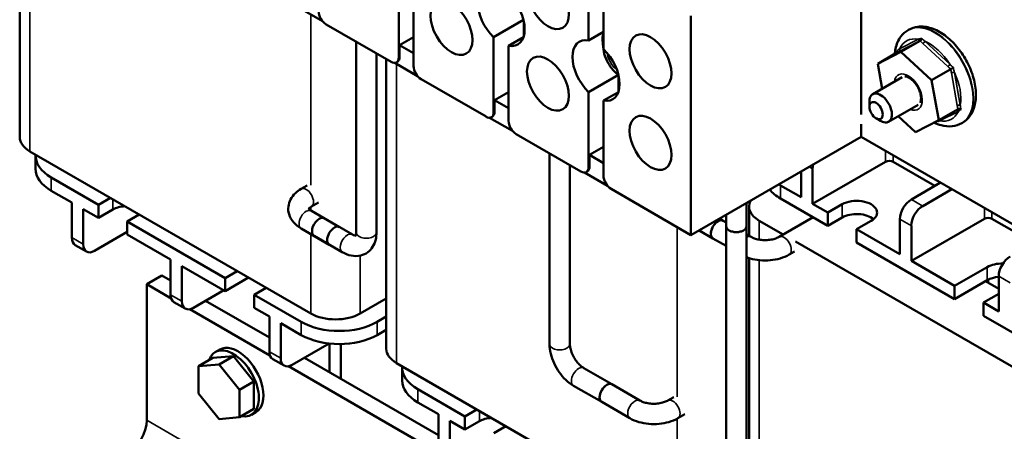
# Model space of a CAD drawing. Units: inches. Extents: x 0.05 to 2.15, y 0.02 to 1.67.
# Drawn here: x 0.84 to 1.15, y 1.3 to 1.42 of the extents above; entities that cross this region are included whole.
import ezdxf

# ---------------------------------------------------------------- set-up
doc = ezdxf.new("R2010")
doc.units = ezdxf.units.IN
doc.header["$LTSCALE"] = 0.1
doc.header["$MEASUREMENT"] = 0
doc.layers.add('Visible (ANSI)', color=7, linetype='Continuous', lineweight=50)
doc.layers.add('Visible Narrow (ANSI)', color=7, linetype='Continuous', lineweight=35)

msp = doc.modelspace()

# ---------------------------------------------------------------- linework, layer by layer
at = {"layer": 'Visible (ANSI)'}
for p, q in [((0.84418, 1.49572), (0.84418, 1.38658)), ((1.10525, 1.39359), (1.10525, 1.4478)), ((1.02068, 1.41656), (1.02068, 1.43985)), ((1.0253, 1.43719), (1.0253, 1.41389)), ((0.96176, 1.41128), (0.96176, 1.43457)), ((0.96638, 1.4319), (0.96638, 1.40861)), ((0.93815, 1.42251), (0.93106, 1.42661)), ((1.05245, 1.42423), (1.05245, 1.35619)), ((0.9594, 1.40992), (0.93927, 1.42154)), ((0.99122, 1.41756), (1.00046, 1.4229)), ((1.00055, 1.4225), (1.00055, 1.41785)), ((0.96204, 1.41506), (0.96638, 1.41756)), ((0.99122, 1.39427), (0.99122, 1.41756)), ((1.00046, 1.41756), (0.99584, 1.41489)), ((1.0253, 1.41923), (1.02068, 1.41656)), ((1.11997, 1.41986), (1.11983, 1.41978)), ((0.94856, 1.35701), (0.94856, 1.41617)), ((0.96204, 1.41506), (0.96638, 1.41256)), ((0.96204, 1.41144), (0.96204, 1.41506)), ((0.99584, 1.41489), (0.99584, 1.3916)), ((1.02524, 1.41471), (1.0253, 1.41468)), ((1.12357, 1.41644), (1.1176, 1.41299)), ((0.95488, 1.35701), (0.95488, 1.41252)), ((1.11039, 1.40932), (1.1176, 1.41299)), ((1.11636, 1.41277), (1.11039, 1.40932)), ((1.1176, 1.41299), (1.12708, 1.40422)), ((0.95791, 1.41078), (0.95791, 1.32092)), ((0.96761, 1.4055), (0.96052, 1.4096)), ((0.96107, 1.40975), (0.96135, 1.40991)), ((1.1118, 1.40159), (1.11039, 1.40932)), ((1.02068, 1.40055), (1.02991, 1.40588)), ((1.03001, 1.40549), (1.03001, 1.40084)), ((1.13305, 1.40767), (1.12708, 1.40422)), ((0.98886, 1.39291), (0.96873, 1.40453)), ((1.11798, 1.40516), (1.10882, 1.39987)), ((1.12708, 1.40422), (1.12934, 1.39178)), ((0.9915, 1.39805), (0.99584, 1.40055)), ((1.02068, 1.37726), (1.02068, 1.40055)), ((1.02992, 1.40055), (1.0253, 1.39788)), ((0.9915, 1.39805), (0.99584, 1.39555)), ((0.9915, 1.39443), (0.9915, 1.39805)), ((1.0253, 1.39788), (1.0253, 1.37459)), ((1.1078, 1.39598), (1.1078, 1.39761)), ((1.12292, 1.39662), (1.11375, 1.39133)), ((1.12213, 1.38812), (1.11677, 1.39307)), ((1.13532, 1.39523), (1.12934, 1.39178)), ((0.99708, 1.38849), (0.98998, 1.39259)), ((0.99053, 1.39274), (0.99081, 1.3929)), ((1.10525, 1.38667), (1.10525, 1.39054)), ((1.10987, 1.39239), (1.11129, 1.39157)), ((1.12934, 1.39178), (1.12213, 1.38812)), ((1.13664, 1.39099), (1.13649, 1.39091)), ((1.01832, 1.37589), (0.9982, 1.38752)), ((1.10525, 1.38667), (1.05245, 1.35619)), ((1.15828, 1.35605), (1.10525, 1.38667)), ((0.84737, 1.38214), (0.93448, 1.33184)), ((0.84911, 1.38082), (0.84911, 1.37674)), ((1.00855, 1.32238), (1.00855, 1.38154)), ((1.02096, 1.38104), (1.0253, 1.38354)), ((1.02096, 1.38104), (1.0253, 1.37853)), ((1.02096, 1.37742), (1.02096, 1.38104)), ((1.01487, 1.32238), (1.01487, 1.37789)), ((1.11282, 1.37893), (1.09017, 1.36585)), ((1.11517, 1.37893), (1.12814, 1.37144)), ((1.02654, 1.37148), (1.01944, 1.37557)), ((1.01999, 1.37573), (1.02027, 1.37589)), ((1.08663, 1.36789), (1.08663, 1.37592)), ((1.09017, 1.36585), (1.09017, 1.37674)), ((0.85399, 1.37402), (0.86861, 1.36558)), ((0.93152, 1.3705), (0.9334, 1.37158)), ((1.08027, 1.37157), (1.08663, 1.36789)), ((1.12081, 1.36721), (1.12988, 1.37245)), ((0.85399, 1.36993), (0.86036, 1.36626)), ((1.05245, 1.35619), (1.02766, 1.37051)), ((1.13342, 1.37041), (1.12434, 1.36517)), ((0.86036, 1.36626), (0.86036, 1.35537)), ((0.86861, 1.36558), (0.87233, 1.36773)), ((0.86861, 1.3615), (0.86861, 1.36558)), ((0.93468, 1.36502), (0.93684, 1.36627)), ((1.06967, 1.36613), (1.06967, 1.35891)), ((1.08027, 1.36748), (1.09488, 1.35905)), ((1.09017, 1.36585), (1.09488, 1.36313)), ((1.09488, 1.36313), (1.09936, 1.36572)), ((0.86389, 1.36422), (0.86861, 1.3615)), ((0.86389, 1.36422), (0.86389, 1.35333)), ((0.86861, 1.3615), (0.87308, 1.36408)), ((0.88128, 1.36256), (0.87756, 1.36041)), ((0.9434, 1.35866), (0.93468, 1.36369)), ((1.06335, 1.36248), (1.06335, 1.35891)), ((1.07046, 1.36508), (1.07046, 1.35599)), ((1.09488, 1.36313), (1.09488, 1.35905)), ((0.87756, 1.36041), (0.90797, 1.34285)), ((0.87756, 1.35633), (0.87756, 1.36041)), ((0.93869, 1.36138), (0.94741, 1.35634)), ((1.06242, 1.36063), (1.06128, 1.36129)), ((1.06242, 1.36063), (1.06335, 1.36009)), ((1.08107, 1.35635), (1.07364, 1.36063)), ((1.07976, 1.3556), (1.09031, 1.36169)), ((1.09488, 1.35905), (1.09936, 1.36163)), ((1.10832, 1.36054), (1.10384, 1.35796)), ((1.11727, 1.3502), (1.11727, 1.36109)), ((1.14346, 1.36124), (1.12081, 1.34816)), ((1.14582, 1.36124), (1.15878, 1.35375)), ((0.87756, 1.35714), (0.86743, 1.35129)), ((0.87756, 1.35633), (0.891, 1.34857)), ((0.94024, 1.35318), (0.93152, 1.35822)), ((1.05926, 1.35516), (1.05496, 1.35764)), ((1.06335, 1.28679), (1.06335, 1.35891)), ((1.06967, 1.28679), (1.06967, 1.35891)), ((1.06967, 1.35644), (1.07114, 1.3556)), ((1.10384, 1.35796), (1.11727, 1.3502)), ((1.10384, 1.35796), (1.10384, 1.35388)), ((1.12081, 1.34816), (1.12081, 1.35905)), ((0.93553, 1.35591), (0.94425, 1.35087)), ((1.05926, 1.35516), (1.06335, 1.35279)), ((1.16075, 1.31034), (1.08483, 1.35418)), ((1.10384, 1.35388), (1.13424, 1.33632)), ((0.86493, 1.35104), (0.86139, 1.35308)), ((1.08292, 1.35012), (1.08455, 1.35106)), ((0.891, 1.34857), (0.891, 1.33768)), ((1.07046, 1.34904), (1.07046, 1.28357)), ((1.12081, 1.34816), (1.13424, 1.3404)), ((0.89453, 1.34653), (0.90797, 1.33877)), ((0.89453, 1.34653), (0.89453, 1.33564)), ((0.90797, 1.34285), (0.91169, 1.345)), ((1.13424, 1.3404), (1.14438, 1.34626)), ((0.88831, 1.34362), (0.8836, 1.34089)), ((0.891, 1.34206), (0.88831, 1.34362)), ((0.90797, 1.33877), (0.91522, 1.34296)), ((0.90797, 1.33877), (0.90797, 1.34285)), ((1.13424, 1.33632), (1.14438, 1.34217)), ((1.14791, 1.33951), (1.14384, 1.34186)), ((1.14464, 1.34231), (1.14464, 1.3414)), ((1.14791, 1.33251), (1.14791, 1.3434)), ((0.8836, 1.34089), (0.89117, 1.33652)), ((0.8836, 1.34089), (0.8836, 1.29871)), ((0.9075, 1.33904), (0.89807, 1.3336)), ((0.92064, 1.33983), (0.91692, 1.33768)), ((1.13424, 1.3404), (1.13424, 1.33632)), ((0.89557, 1.33335), (0.89203, 1.33539)), ((0.92164, 1.32437), (0.90186, 1.33579)), ((0.91692, 1.33768), (0.93154, 1.32925)), ((0.91692, 1.3336), (0.91692, 1.33768)), ((0.94986, 1.33184), (0.95791, 1.33649)), ((1.14791, 1.33795), (1.1432, 1.33523)), ((1.1432, 1.33523), (1.14791, 1.33251)), ((1.1432, 1.33523), (1.1432, 1.33115)), ((0.89698, 1.33317), (0.92181, 1.31883)), ((0.91692, 1.3336), (0.92164, 1.33088)), ((0.92164, 1.33088), (0.92164, 1.31999)), ((0.92517, 1.32884), (0.92517, 1.31795)), ((0.92517, 1.32884), (0.93154, 1.32516)), ((0.95511, 1.32925), (0.95791, 1.33086)), ((1.1432, 1.33115), (1.15781, 1.32271)), ((0.95511, 1.32516), (0.95791, 1.32678)), ((0.95773, 1.32667), (0.95791, 1.32657)), ((0.90486, 1.31985), (0.90627, 1.32067)), ((0.92871, 1.31591), (0.94016, 1.32252)), ((0.94028, 1.32251), (0.94028, 1.31361)), ((0.94382, 1.32235), (0.94382, 1.31157)), ((0.89967, 1.3155), (0.9041, 1.31806)), ((0.91047, 1.31863), (0.9041, 1.31806)), ((0.90604, 1.31607), (0.91047, 1.31863)), ((0.91684, 1.31071), (0.91047, 1.31863)), ((0.92621, 1.31566), (0.92267, 1.3177)), ((0.97408, 1.2941), (0.9325, 1.3181)), ((0.90604, 1.31607), (0.89967, 1.3155)), ((0.89967, 1.3155), (0.89967, 1.30701)), ((0.9124, 1.30815), (0.90604, 1.31607)), ((0.92762, 1.31548), (0.97426, 1.28855)), ((0.9611, 1.31648), (1.0482, 1.26618)), ((0.96284, 1.31516), (0.96284, 1.31108)), ((1.0279, 1.30987), (1.01918, 1.31491)), ((0.9124, 1.30815), (0.91684, 1.31071)), ((0.91684, 1.30222), (0.91684, 1.31071)), ((0.9124, 1.29966), (0.9124, 1.30815)), ((0.96772, 1.30836), (0.98233, 1.29992)), ((1.02474, 1.3044), (1.01602, 1.30943)), ((1.0279, 1.30987), (1.03662, 1.30484)), ((0.89967, 1.30701), (0.90604, 1.29909)), ((1.02474, 1.3044), (1.03346, 1.29936)), ((1.04525, 1.30484), (1.04712, 1.30592)), ((0.9124, 1.29966), (0.91684, 1.30222)), ((0.96772, 1.30427), (0.97408, 1.3006)), ((0.98233, 1.29992), (0.98605, 1.30207)), ((0.90604, 1.29909), (0.9124, 1.29966)), ((0.91607, 1.30043), (0.91749, 1.30125)), ((0.97408, 1.3006), (0.97408, 1.28971)), ((0.97762, 1.29856), (0.98233, 1.29584)), ((0.97762, 1.29856), (0.97762, 1.28767)), ((0.98233, 1.29584), (0.98233, 1.29992)), ((0.98233, 1.29584), (0.98681, 1.29842)), ((1.04841, 1.29936), (1.05057, 1.30061)), ((0.99501, 1.2969), (0.99129, 1.29475))]:
    msp.add_line(p, q, dxfattribs=at)
for centre, major_axis in [((1.00808, 1.42846), (-0.0046, 0.00797)), ((0.97815, 1.42044), (-0.0046, 0.00797)), ((1.0399, 1.41009), (-0.0046, 0.00797)), ((1.00807, 1.40316), (-0.0046, 0.00797)), ((1.10987, 1.39478), (-0.00147, 0.00254)), ((1.0399, 1.38479), (-0.0046, 0.00797))]:
    msp.add_ellipse(centre, major_axis=major_axis, ratio=0.57735, dxfattribs=at)
for centre, major_axis, start_param, end_param in [((0.99353, 1.42423), (-0.00517, 0.00895), 5.819434, 8.317733), ((0.99353, 1.42423), (0.00517, -0.00895), 5.819434, 8.317733), ((0.93927, 1.42426), (0.00167, -0.00289), 3.926991, 5.497787), ((1.03232, 1.41261), (0.00517, -0.00895), 3.647842, 4.169918), ((1.02299, 1.40722), (-0.00517, 0.00895), 5.819434, 8.317733), ((1.03091, 1.41179), (-0.00402, 0.00696), 0.755062, 0.8397), ((0.95968, 1.4128), (0.00167, -0.00289), 0, 0.785398), ((1.02299, 1.40722), (0.00517, -0.00895), 5.819434, 8.317733), ((0.9594, 1.41264), (0.00167, -0.00289), 5.497787, 7.068583), ((0.96873, 1.40725), (0.00167, -0.00289), 3.926991, 5.497787), ((1.11129, 1.3956), (0.00247, -0.00427), 5.497787, 10.210176), ((0.98886, 1.39563), (0.00167, -0.00289), 5.497787, 7.068583), ((0.98914, 1.39579), (0.00167, -0.00289), 0, 0.785398), ((0.9982, 1.39024), (0.00167, -0.00289), 3.926991, 5.497787), ((0.85506, 1.38658), (-0.01088, 0), 0, 0.785398), ((0.86578, 1.38082), (-0.01667, 0), 6.251568, 7.068583), ((1.0937, 1.37878), (0.0025, 0.00433), 2.051502, 2.356194), ((1.114, 1.37825), (-0.00167, 0), 3.926991, 5.497787), ((0.86578, 1.37674), (-0.01667, 0), 0, 0.785398), ((1.01832, 1.37862), (0.00167, -0.00289), 5.497787, 7.068583), ((1.01861, 1.37878), (0.00167, -0.00289), 0, 0.785398), ((1.02766, 1.37323), (0.00167, -0.00289), 3.926991, 5.497787), ((1.09205, 1.37837), (0.01667, 0), 3.87697, 3.926991), ((1.09205, 1.37429), (0.01667, 0), 3.56942, 3.926991), ((1.08134, 1.36508), (-0.01088, 0), 5.999337, 7.068583), ((1.10384, 1.36313), (0.00633, 0), 5.497787, 8.63938), ((1.12081, 1.36313), (-0.0025, -0.00433), 3.926991, 5.497787), ((0.87756, 1.3615), (0.00633, 0), 1.687452, 2.356194), ((1.10384, 1.35905), (0.00633, 0), 0.592266, 2.356194), ((1.12434, 1.36109), (0.0025, 0.00433), 0.785398, 2.356194), ((0.93711, 1.35864), (0.00158, 0.00274), 0, 3.141593), ((1.06084, 1.35789), (-0.00158, -0.00274), 3.141593, 6.283185), ((1.06084, 1.35789), (0.00158, 0.00274), 0, 3.141593), ((1.14464, 1.36056), (-0.00167, 0), 3.926991, 5.497787), ((0.94182, 1.35592), (-0.00158, -0.00274), 3.141593, 6.283185), ((1.06651, 1.35891), (-0.00316, 0), 0, 3.141593), ((1.06651, 1.35891), (0.00316, 0), 3.141593, 6.283185), ((0.86389, 1.35741), (-0.0025, -0.00433), 5.497787, 6.283185), ((0.86743, 1.35537), (-0.0025, -0.00433), 5.497787, 7.068583), ((1.14886, 1.34367), (0.00633, 0), 1.513393, 2.356194), ((1.15145, 1.34544), (-0.0025, -0.00433), 3.926991, 5.497787), ((1.14886, 1.33959), (0.00633, 0), 1.720216, 2.356194), ((0.89453, 1.33972), (-0.0025, -0.00433), 5.497787, 6.283185), ((0.89807, 1.33768), (-0.0025, -0.00433), 5.497787, 7.068583), ((0.94332, 1.33605), (0.01667, 0), 3.926991, 5.497787), ((0.94217, 1.33629), (0.01088, 0), 3.926991, 5.497787), ((0.94332, 1.33197), (0.01667, 0), 3.926991, 5.497787), ((0.91047, 1.31014), (0.00561, -0.00971), 5.822948, 9.885015), ((0.91188, 1.31096), (0.00561, -0.00971), 0, 3.141593), ((0.92517, 1.32203), (-0.0025, -0.00433), 5.497787, 6.283185), ((0.96879, 1.32092), (-0.01088, 0), 0, 0.785398), ((0.92871, 1.31999), (-0.0025, -0.00433), 5.497787, 7.068583), ((0.9795, 1.31516), (-0.01667, 0), 6.251568, 7.068583), ((0.9795, 1.31108), (-0.01667, 0), 0, 0.785398), ((1.02632, 1.30713), (0.00158, 0.00274), 0, 3.141593), ((1.02632, 1.30713), (-0.00158, -0.00274), 3.141593, 6.283185), ((0.8777, 1.29531), (-0.00417, -0.00722), 0.785398, 2.356194), ((0.99129, 1.29584), (0.00633, 0), 1.687452, 2.356194)]:
    msp.add_ellipse(centre, major_axis=major_axis, ratio=0.57735, start_param=start_param, end_param=end_param, dxfattribs=at)
for points, knots in [([(1.13664, 1.39099), (1.13755, 1.39152), (1.13834, 1.39224), (1.13964, 1.39402), (1.14013, 1.39509), (1.1408, 1.39759), (1.14092, 1.39905), (1.14076, 1.40216), (1.14045, 1.40384), (1.13943, 1.40715), (1.13872, 1.4088), (1.137, 1.41191), (1.13599, 1.41338), (1.13373, 1.41603), (1.13249, 1.4172), (1.12985, 1.41913), (1.12844, 1.41988), (1.12563, 1.4208), (1.12421, 1.42098), (1.12182, 1.42068), (1.12084, 1.42036), (1.11997, 1.41986)], [5.497787, 5.497787, 5.497787, 5.497787, 5.74634, 5.74634, 6.019669, 6.019669, 6.344064, 6.344064, 6.691345, 6.691345, 7.036172, 7.036172, 7.378397, 7.378397, 7.722426, 7.722426, 8.070031, 8.070031, 8.40091, 8.40091, 8.63938, 8.63938, 8.63938, 8.63938]), ([(1.11565, 1.41236), (1.1157, 1.4129), (1.11577, 1.41342), (1.11619, 1.41534), (1.11674, 1.41667), (1.11819, 1.41858), (1.11895, 1.41927), (1.11983, 1.41978)], [3.2377702, 3.2377702, 3.2377702, 3.2377702, 3.3576419, 3.3576419, 3.6885214, 3.6885214, 3.9269908, 3.9269908, 3.9269908, 3.9269908]), ([(1.02523, 1.41536), (1.02523, 1.41534), (1.02523, 1.41532), (1.02523, 1.41516), (1.02526, 1.41501), (1.02531, 1.41487)], [0.10852354, 0.10852354, 0.10852354, 0.10852354, 0.1128192, 0.1128192, 0.1399619, 0.1399619, 0.1399619, 0.1399619]), ([(1.02531, 1.41415), (1.02526, 1.4143), (1.02523, 1.41445), (1.02523, 1.41463), (1.02523, 1.41467), (1.02524, 1.41471)], [0.76638979, 0.76638979, 0.76638979, 0.76638979, 0.7935325, 0.7935325, 0.80176583, 0.80176583, 0.80176583, 0.80176583]), ([(1.02523, 1.41452), (1.02528, 1.41356), (1.02547, 1.41263), (1.02607, 1.4108), (1.0265, 1.4099), (1.02753, 1.40824), (1.02814, 1.40747), (1.02918, 1.40645), (1.02954, 1.40614), (1.02993, 1.40586)], [3.197487, 3.197487, 3.197487, 3.197487, 3.582149, 3.582149, 3.983439, 3.983439, 4.381254, 4.381254, 4.574411, 4.574411, 4.574411, 4.574411]), ([(1.12357, 1.41644), (1.12363, 1.41647), (1.12368, 1.41651), (1.12378, 1.41663), (1.12382, 1.4167), (1.12389, 1.41685), (1.12392, 1.41693), (1.12395, 1.4171), (1.12396, 1.41718), (1.12396, 1.41726), (1.12396, 1.41727), (1.12396, 1.41727)], [0, 0, 0, 0, 0.00875566, 0.00875566, 0.01845989, 0.01845989, 0.02806504, 0.02806504, 0.03768225, 0.03768225, 0.03785984, 0.03785984, 0.03785984, 0.03785984]), ([(1.11636, 1.41277), (1.11642, 1.4128), (1.11646, 1.41284), (1.11653, 1.41294), (1.11654, 1.413), (1.11656, 1.41312), (1.11655, 1.41319), (1.11651, 1.41331), (1.11648, 1.41338), (1.11643, 1.41344), (1.11643, 1.41344), (1.11643, 1.41344)], [0, 0, 0, 0, 0.00875566, 0.00875566, 0.01845989, 0.01845989, 0.02806504, 0.02806504, 0.03768225, 0.03768225, 0.03785984, 0.03785984, 0.03785984, 0.03785984]), ([(1.11881, 1.40539), (1.11882, 1.40539), (1.11883, 1.40539), (1.11906, 1.4054), (1.11935, 1.40534), (1.11997, 1.40509), (1.12028, 1.40491), (1.12092, 1.40444), (1.12126, 1.40414), (1.1219, 1.40344), (1.12222, 1.40304), (1.12278, 1.40216), (1.12303, 1.4017), (1.12343, 1.40075), (1.12359, 1.40028), (1.12379, 1.39939), (1.12383, 1.39897), (1.12384, 1.39824), (1.12379, 1.39793), (1.12367, 1.39749), (1.1236, 1.39733), (1.12353, 1.39722)], [4.2217, 4.2217, 4.2217, 4.2217, 4.24115, 4.24115, 4.571217, 4.571217, 4.845601, 4.845601, 5.125075, 5.125075, 5.412488, 5.412488, 5.703927, 5.703927, 5.994282, 5.994282, 6.278519, 6.278519, 6.554316, 6.554316, 6.773874, 6.773874, 6.773874, 6.773874]), ([(1.13386, 1.40811), (1.13386, 1.40811), (1.13385, 1.40811), (1.1338, 1.40808), (1.13373, 1.40805), (1.1336, 1.40797), (1.13353, 1.40793), (1.13338, 1.40785), (1.13331, 1.40781), (1.13317, 1.40773), (1.13311, 1.4077), (1.13305, 1.40767)], [-0.0001784, -0.0001784, -0.0001784, -0.0001784, 0, 0, 0.00966157, 0.00966157, 0.01931102, 0.01931102, 0.02906001, 0.02906001, 0.03785606, 0.03785606, 0.03785606, 0.03785606]), ([(1.13622, 1.39513), (1.13622, 1.39513), (1.13622, 1.39513), (1.13615, 1.39517), (1.13607, 1.39521), (1.13591, 1.39527), (1.13583, 1.39529), (1.13567, 1.39531), (1.13558, 1.39531), (1.13544, 1.39529), (1.13537, 1.39526), (1.13532, 1.39523)], [-0.0001784, -0.0001784, -0.0001784, -0.0001784, 0, 0, 0.00966157, 0.00966157, 0.01931102, 0.01931102, 0.02906001, 0.02906001, 0.03785606, 0.03785606, 0.03785606, 0.03785606]), ([(1.13649, 1.39091), (1.13558, 1.39038), (1.13456, 1.39006), (1.13237, 1.38982), (1.1312, 1.38994), (1.12932, 1.39044), (1.1286, 1.39071), (1.12789, 1.39104)], [0.7853982, 0.7853982, 0.7853982, 0.7853982, 1.033951, 1.033951, 1.3072801, 1.3072801, 1.4825079, 1.4825079, 1.4825079, 1.4825079]), ([(1.12869, 1.3913), (1.12869, 1.3913), (1.12869, 1.3913), (1.12867, 1.39135), (1.12865, 1.39138), (1.12863, 1.39142)], [-0.000178402, -0.000178402, -0.000178402, -0.000178402, 0, 0, 0.006181268, 0.006181268, 0.006181268, 0.006181268]), ([(0.93152, 1.35822), (0.93065, 1.35872), (0.92986, 1.35933), (0.92855, 1.36081), (0.92803, 1.36169), (0.92752, 1.36343), (0.92745, 1.36425), (0.92763, 1.3658), (0.92786, 1.36653), (0.92859, 1.36794), (0.92911, 1.3686), (0.93025, 1.36968), (0.93086, 1.37012), (0.93152, 1.3705)], [0, 0, 0, 0, 0.314159, 0.314159, 0.618486, 0.618486, 0.852327, 0.852327, 1.07586, 1.07586, 1.333246, 1.333246, 1.570796, 1.570796, 1.570796, 1.570796]), ([(0.93468, 1.36369), (0.9344, 1.36385), (0.93419, 1.36401), (0.93392, 1.36427), (0.93385, 1.36437), (0.93381, 1.36444), (0.93381, 1.36445), (0.93381, 1.36445)], [0, 0, 0, 0, 0.23571, 0.23571, 0.4657436, 0.4657436, 0.5719452, 0.5719452, 0.5719452, 0.5719452]), ([(0.93386, 1.36436), (0.93391, 1.36442), (0.93399, 1.36452), (0.93425, 1.36475), (0.93444, 1.36489), (0.93468, 1.36502)], [1.1789737, 1.1789737, 1.1789737, 1.1789737, 1.3682499, 1.3682499, 1.5707963, 1.5707963, 1.5707963, 1.5707963]), ([(0.94425, 1.35087), (0.94511, 1.35037), (0.94604, 1.34999), (0.94798, 1.3496), (0.949, 1.34958), (0.95076, 1.35001), (0.95151, 1.35036), (0.95276, 1.35129), (0.95328, 1.35186), (0.95413, 1.3532), (0.95444, 1.35398), (0.9548, 1.3555), (0.95488, 1.35625), (0.95488, 1.35701)], [0, 0, 0, 0, 0.314159, 0.314159, 0.618486, 0.618486, 0.852327, 0.852327, 1.07586, 1.07586, 1.333246, 1.333246, 1.570796, 1.570796, 1.570796, 1.570796]), ([(0.94741, 1.35634), (0.94768, 1.35618), (0.94793, 1.35608), (0.94823, 1.35599), (0.94833, 1.35597), (0.94839, 1.35597)], [0, 0, 0, 0, 0.23571, 0.23571, 0.3918227, 0.3918227, 0.3918227, 0.3918227]), ([(0.94834, 1.35587), (0.94834, 1.35587), (0.94834, 1.35588), (0.94837, 1.35592), (0.94845, 1.35605), (0.94853, 1.3565), (0.94856, 1.35673), (0.94856, 1.35701)], [0.9988511, 0.9988511, 0.9988511, 0.9988511, 1.0595806, 1.0595806, 1.3682499, 1.3682499, 1.5707963, 1.5707963, 1.5707963, 1.5707963]), ([(1.07114, 1.3556), (1.07141, 1.35544), (1.07176, 1.35528), (1.07257, 1.35499), (1.07304, 1.35486), (1.07408, 1.35468), (1.07464, 1.35462), (1.07579, 1.3546), (1.07638, 1.35463), (1.07749, 1.35478), (1.07801, 1.3549), (1.07892, 1.35519), (1.07931, 1.35535), (1.07968, 1.35555), (1.07972, 1.35557), (1.07976, 1.3556)], [0, 0, 0, 0, 0.23571, 0.23571, 0.486345, 0.486345, 0.74908, 0.74908, 1.016965, 1.016965, 1.281791, 1.281791, 1.535513, 1.535513, 1.570796, 1.570796, 1.570796, 1.570796]), ([(1.06967, 1.34932), (1.07003, 1.34918), (1.0704, 1.34905), (1.07176, 1.34865), (1.0728, 1.34846), (1.07491, 1.34827), (1.07599, 1.34827), (1.0781, 1.34846), (1.07913, 1.34865), (1.08111, 1.34923), (1.08206, 1.34962), (1.08292, 1.35012)], [0.195073, 0.195073, 0.195073, 0.195073, 0.314159, 0.314159, 0.628319, 0.628319, 0.942478, 0.942478, 1.256637, 1.256637, 1.570796, 1.570796, 1.570796, 1.570796]), ([(1.01602, 1.30943), (1.01515, 1.30993), (1.01434, 1.31055), (1.01285, 1.31198), (1.01216, 1.31278), (1.01094, 1.31451), (1.01041, 1.31544), (1.00952, 1.31736), (1.00917, 1.31836), (1.00868, 1.32037), (1.00855, 1.32138), (1.00855, 1.32238)], [6.283185, 6.283185, 6.283185, 6.283185, 6.597345, 6.597345, 6.911504, 6.911504, 7.225663, 7.225663, 7.539822, 7.539822, 7.853982, 7.853982, 7.853982, 7.853982]), ([(1.01918, 1.31491), (1.0189, 1.31507), (1.01859, 1.31528), (1.01794, 1.31584), (1.01759, 1.31619), (1.01691, 1.317), (1.01658, 1.31746), (1.01599, 1.31844), (1.01572, 1.31897), (1.0153, 1.32), (1.01514, 1.32051), (1.01493, 1.32144), (1.01488, 1.32187), (1.01487, 1.32228), (1.01487, 1.32233), (1.01487, 1.32238)], [6.283185, 6.283185, 6.283185, 6.283185, 6.518895, 6.518895, 6.76953, 6.76953, 7.032265, 7.032265, 7.30015, 7.30015, 7.564976, 7.564976, 7.818698, 7.818698, 7.853982, 7.853982, 7.853982, 7.853982]), ([(1.03662, 1.30484), (1.0369, 1.30468), (1.03724, 1.30452), (1.03805, 1.30423), (1.03853, 1.30411), (1.03956, 1.30392), (1.04013, 1.30386), (1.04128, 1.30384), (1.04186, 1.30387), (1.04297, 1.30403), (1.04349, 1.30414), (1.0444, 1.30443), (1.0448, 1.30459), (1.04516, 1.30479), (1.0452, 1.30481), (1.04525, 1.30484)], [0, 0, 0, 0, 0.23571, 0.23571, 0.486345, 0.486345, 0.74908, 0.74908, 1.016965, 1.016965, 1.281791, 1.281791, 1.535513, 1.535513, 1.570796, 1.570796, 1.570796, 1.570796]), ([(1.03346, 1.29936), (1.03433, 1.29886), (1.03527, 1.29847), (1.03725, 1.29789), (1.03829, 1.2977), (1.0404, 1.29751), (1.04147, 1.29751), (1.04358, 1.2977), (1.04462, 1.29789), (1.0466, 1.29847), (1.04754, 1.29886), (1.04841, 1.29936)], [0, 0, 0, 0, 0.314159, 0.314159, 0.628319, 0.628319, 0.942478, 0.942478, 1.256637, 1.256637, 1.570796, 1.570796, 1.570796, 1.570796])]:
    msp.add_open_spline(points, degree=3, knots=knots, dxfattribs=at)
msp.add_open_spline([(1.0253, 1.4161), (1.02527, 1.41585), (1.02524, 1.41561), (1.02523, 1.41536)], degree=3, dxfattribs=at)
at = {"layer": 'Visible Narrow (ANSI)'}
for p, q in [((0.84737, 1.47326), (0.84737, 1.38214)), ((0.93448, 1.42463), (0.93448, 1.37165)), ((1.117, 1.4131), (1.12286, 1.41608)), ((1.12301, 1.41693), (1.11715, 1.41395)), ((1.12442, 1.4156), (1.13213, 1.40847)), ((1.13274, 1.40918), (1.12503, 1.41631)), ((0.96176, 1.41128), (0.96204, 1.41144)), ((0.9611, 1.40926), (0.9611, 1.31648)), ((1.13323, 1.40649), (1.13507, 1.39637)), ((1.136, 1.39651), (1.13416, 1.40662)), ((0.99122, 1.39427), (0.9915, 1.39443)), ((1.12954, 1.39158), (1.1354, 1.39456)), ((1.11282, 1.3823), (1.11282, 1.37893)), ((1.11517, 1.37893), (1.11517, 1.38094)), ((1.02068, 1.37726), (1.02096, 1.37742)), ((1.08911, 1.37735), (1.09017, 1.37674)), ((0.85399, 1.36993), (0.85399, 1.37402)), ((1.08027, 1.37157), (1.08027, 1.36748)), ((0.87308, 1.36408), (0.87308, 1.36729)), ((1.09936, 1.36572), (1.09936, 1.36163)), ((1.12434, 1.36517), (1.12081, 1.36721)), ((0.93448, 1.3649), (0.93448, 1.36382)), ((1.14346, 1.36461), (1.14346, 1.36124)), ((1.14582, 1.36124), (1.14582, 1.36325)), ((1.07364, 1.36063), (1.07364, 1.35476)), ((1.11727, 1.36109), (1.12081, 1.35905)), ((0.93448, 1.35651), (0.93448, 1.33184)), ((1.0482, 1.35864), (1.0482, 1.30599)), ((0.86389, 1.35333), (0.86036, 1.35537)), ((0.94986, 1.34979), (0.94986, 1.33184)), ((1.07364, 1.34838), (1.07364, 1.27954)), ((1.14438, 1.34626), (1.14438, 1.34217)), ((1.14791, 1.3434), (1.15145, 1.34136)), ((0.89453, 1.33564), (0.891, 1.33768)), ((0.93154, 1.32516), (0.93154, 1.32925)), ((0.95511, 1.32516), (0.95511, 1.32925)), ((0.92517, 1.31795), (0.92164, 1.31999)), ((0.96772, 1.30427), (0.96772, 1.30836)), ((0.98681, 1.29842), (0.98681, 1.30163)), ((0.8836, 1.29871), (1.16644, 1.13541)), ((1.0482, 1.29925), (1.0482, 1.26618))]:
    msp.add_line(p, q, dxfattribs=at)
for centre, major_axis, ratio, start_param, end_param in [((1.12816, 1.40534), (0.00833, -0.01443), 0.57735, 0, 3.141593), ((1.1283, 1.40542), (-0.00833, 0.01443), 0.57735, 3.141593, 6.283185), ((1.12628, 1.40425), (-0.007, 0.01212), 0.57735, 5.83369, 6.670962), ((1.12254, 1.41666), (0.000302, -0.000594), 0.816108, 0.043607, 1.614403), ((1.12456, 1.41604), (-0.000453, -0.000489), 0.386237, 0.894483, 2.46528), ((1.12628, 1.40425), (0.007, -0.01212), 0.57735, 1.6449, 2.482171), ((1.02997, 1.41125), (-0.00253, 0.00438), 0.57735, 0.934529, 2.207064), ((1.11668, 1.41368), (0.000302, -0.000594), 0.816108, 0.043607, 1.614403), ((1.13227, 1.40891), (0.000453, 0.000489), 0.386237, 4.036076, 5.606872), ((1.11986, 1.40055), (0.00308, -0.00534), 0.57735, 5.639684, 10.068279), ((1.13369, 1.40634), (-0.000656, -0.00012), 0.429871, 3.835371, 5.406168), ((1.12628, 1.40425), (0.007, -0.01212), 0.57735, 0.597703, 1.434974), ((1.13553, 1.39623), (0.000656, 0.00012), 0.429871, 0.693779, 2.264575), ((1.12628, 1.40425), (0.007, -0.01212), 0.57735, 5.83369, 6.670962), ((1.13493, 1.39429), (-0.000302, 0.000594), 0.816108, 4.755996, 5.976865), ((1.12907, 1.39131), (0.000302, -0.000594), 0.816108, 1.614403, 2.039435), ((0.9331, 1.36776), (-0.00158, 0.00274), 0.57735, 3.141593, 6.283185), ((0.9331, 1.36096), (-0.00158, -0.00274), 0.57735, 3.141593, 6.283185), ((0.94583, 1.35361), (0.00158, 0.00274), 0.57735, 0, 3.141593), ((0.95172, 1.35701), (-0.00316, 0), 0.57735, 0, 3.141593), ((1.06956, 1.35286), (0.00158, 0.00274), 0.57735, 0, 0.734412), ((1.08134, 1.35286), (-0.00158, 0.00274), 0.57735, 3.141593, 6.283185), ((1.01171, 1.32238), (-0.00316, 0), 0.57735, 0, 3.141593), ((1.0176, 1.31217), (-0.00158, -0.00274), 0.57735, 3.141593, 6.283185), ((1.03504, 1.3021), (0.00158, 0.00274), 0.57735, 0, 3.141593), ((1.04683, 1.3021), (-0.00158, 0.00274), 0.57735, 3.141593, 6.283185)]:
    msp.add_ellipse(centre, major_axis=major_axis, ratio=ratio, start_param=start_param, end_param=end_param, dxfattribs=at)
for points in [[(1.12286, 1.41608), (1.12309, 1.41619), (1.12332, 1.41631), (1.12357, 1.41644)], [(1.12396, 1.41727), (1.12363, 1.41715), (1.12331, 1.41704), (1.12301, 1.41693)], [(1.12357, 1.41644), (1.12384, 1.41615), (1.12413, 1.41587), (1.12442, 1.4156)], [(1.12503, 1.41631), (1.12466, 1.41663), (1.12429, 1.41694), (1.12396, 1.41727)], [(1.11636, 1.41277), (1.11656, 1.41287), (1.11678, 1.41298), (1.117, 1.4131)], [(1.11715, 1.41395), (1.11689, 1.41377), (1.11664, 1.4136), (1.11643, 1.41344)], [(1.11643, 1.41344), (1.11644, 1.41325), (1.11645, 1.41305), (1.11646, 1.41286)], [(1.13213, 1.40847), (1.13243, 1.40819), (1.13273, 1.40793), (1.13305, 1.40767)], [(1.13386, 1.40811), (1.13347, 1.40845), (1.1331, 1.40881), (1.13274, 1.40918)], [(1.13305, 1.40767), (1.1331, 1.40727), (1.13316, 1.40687), (1.13323, 1.40649)], [(1.13416, 1.40662), (1.13404, 1.40711), (1.13394, 1.40761), (1.13386, 1.40811)], [(1.13507, 1.39637), (1.13514, 1.39599), (1.13522, 1.39561), (1.13532, 1.39523)], [(1.13622, 1.39513), (1.13613, 1.39557), (1.13606, 1.39603), (1.136, 1.39651)], [(1.1354, 1.39456), (1.13566, 1.39474), (1.13593, 1.39493), (1.13622, 1.39513)], [(1.12857, 1.39139), (1.12861, 1.39136), (1.12865, 1.39133), (1.12869, 1.3913)], [(1.12869, 1.3913), (1.12895, 1.39138), (1.12924, 1.39147), (1.12954, 1.39158)]]:
    msp.add_open_spline(points, degree=3, dxfattribs=at)

doc.saveas('drawing.dxf')
